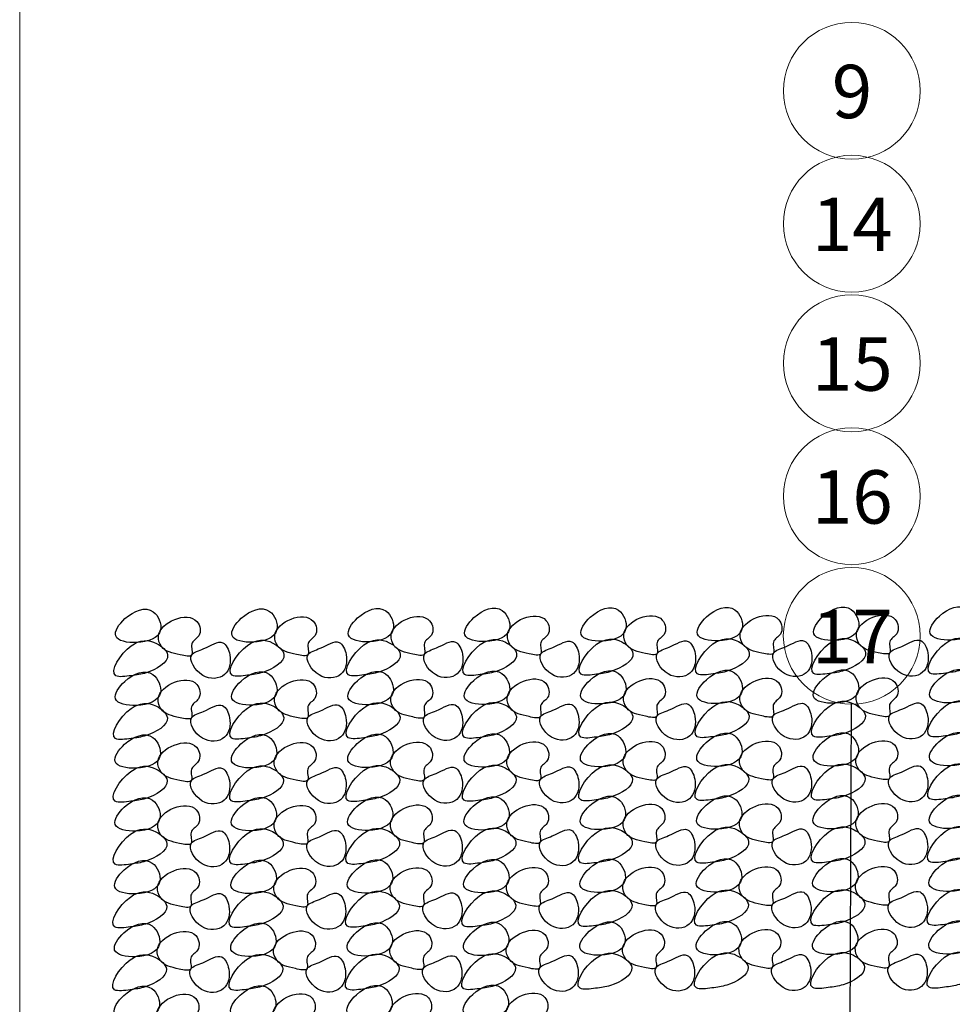
# Model space of a CAD drawing. Units: millimetres. Extents: x 10 to 588, y 4 to 410.
# Drawn here: x 10 to 84, y 243 to 321 of the extents above; entities that cross this region are included whole.
import ezdxf

# ---------------------------------------------------------------- set-up
doc = ezdxf.new("R2010")
doc.units = ezdxf.units.MM
doc.styles.add('SLDTEXTSTYLE1', font='ARIALBD.TTF', dxfattribs={"width": 0.948})
doc.styles.get("Standard").update_dxf_attribs({"font": 'ARIAL.TTF'})
doc.dimstyles.new('SLDDIMSTYLE0', dxfattribs={"dimtxt": 0, "dimasz": 0.948302, "dimexe": 0, "dimexo": 0.0625, "dimgap": 0, "dimtad": 0, "dimtih": 1, "dimtoh": 1, "dimdec": 0, "dimrnd": 1e-09, "dimzin": 0, "dimdsep": 46, "dimtxsty": 'Standard', "dimblk1": 'DOT', "dimblk2": 'DOT', "dimsah": 1, "dimcen": 0.09, "dimadec": 0, "dimazin": 0, "dimtfac": 0.948302, "dimtdec": 0, "dimtofl": 0, "dimtmove": 0, "dimatfit": 3, "dimldrblk": 'DOT', "dimfxl": 1, "dimfrac": 2, "dimtolj": 1, "dimtzin": 0, "dimarcsym": 0})

# ---------------------------------------------------------------- blocks, each defined once
blk = doc.blocks.new('Blok10')
for points, knots in [([(0.53, 6.76), (0.81, 5.95), (4.29, 5.27), (8.61, 6.84), (6.48, 11.96), (2.17, 10.32), (0.28, 7.49), (0.53, 6.76)], [0, 0, 0, 0, 0.186916, 0.418237, 0.585619, 0.833164, 1, 1, 1, 1]), ([(7.29, 6.76), (7.22, 6.16), (7.89, 4.36), (9.99, 3.93), (13.18, 3.21), (12.08, 5.75), (14.24, 6.65), (13.45, 11.38), (7.53, 8.99), (7.29, 6.76)], [0, 0, 0, 0, 0.092464, 0.262296, 0.35802, 0.448959, 0.537212, 0.657726, 1, 1, 1, 1]), ([(3, 0.46), (3.87, 0.58), (5.77, 0.78), (10.08, 3.19), (6.54, 6.3), (2.54, 6.07), (-1.34, -0.21), (2.11, 0.34), (3, 0.46)], [0, 0, 0, 0, 0.114071, 0.322035, 0.440887, 0.631238, 0.883674, 1, 1, 1, 1]), ([(12.59, 3.75), (12.07, 2.93), (13.99, -0.32), (18.28, 0.01), (19.03, 3.38), (17.5, 6.59), (14.91, 4.69), (12.89, 4.23), (12.59, 3.75)], [0, 0, 0, 0, 0.205442, 0.399954, 0.579494, 0.702962, 0.878984, 1, 1, 1, 1])]:
    blk.add_open_spline(points, degree=3, knots=knots)
blk = doc.blocks.new('SW_NOTE_47')
at = {"color": 0, "linetype": 'Continuous', "lineweight": 0}
blk.add_circle((0.022, 5.426), 5.426, dxfattribs=at)
at = {"color": 0, "linetype": 'Continuous', "lineweight": 0, "insert": (0.061, 7.487), "char_height": 4.2333, "attachment_point": 2, "style": 'SLDTEXTSTYLE1'}
blk.add_mtext('17', dxfattribs=at)
blk = doc.blocks.new('_DOT')
at = {"color": 0, "linetype": 'ByBlock', "lineweight": -2}
blk.add_line((-0.5, 0), (-1, 0), dxfattribs=at)
at = {"color": 0, "linetype": 'ByBlock', "const_width": 0.5}
blk.add_lwpolyline([(-0.25, 0, 1), (0.25, 0, 1)], format="xyb", close=True, dxfattribs=at)
blk = doc.blocks.new('SW_NOTE_48')
at = {"color": 0, "linetype": 'Continuous', "lineweight": 0}
blk.add_circle((3.136, 3.396), 5.426, dxfattribs=at)
at = {"color": 0, "linetype": 'Continuous', "lineweight": 0, "insert": (3.175, 5.457), "char_height": 4.2333, "attachment_point": 2, "style": 'SLDTEXTSTYLE1'}
blk.add_mtext('16', dxfattribs=at)
blk = doc.blocks.new('SW_NOTE_49')
at = {"color": 0, "linetype": 'Continuous', "lineweight": 0}
blk.add_circle((3.136, 3.396), 5.426, dxfattribs=at)
at = {"color": 0, "linetype": 'Continuous', "lineweight": 0, "insert": (3.175, 5.457), "char_height": 4.2333, "attachment_point": 2, "style": 'SLDTEXTSTYLE1'}
blk.add_mtext('15', dxfattribs=at)
blk = doc.blocks.new('SW_NOTE_50')
at = {"color": 0, "linetype": 'Continuous', "lineweight": 0}
blk.add_circle((3.136, 3.396), 5.426, dxfattribs=at)
at = {"color": 0, "linetype": 'Continuous', "lineweight": 0, "insert": (3.175, 5.457), "char_height": 4.2333, "attachment_point": 2, "style": 'SLDTEXTSTYLE1'}
blk.add_mtext('14', dxfattribs=at)
blk = doc.blocks.new('SW_NOTE_51')
at = {"color": 0, "linetype": 'Continuous', "lineweight": 0}
blk.add_circle((1.568, 3.396), 5.426, dxfattribs=at)
at = {"color": 0, "linetype": 'Continuous', "lineweight": 0, "insert": (1.588, 5.457), "char_height": 4.233, "attachment_point": 2, "style": 'SLDTEXTSTYLE1'}
blk.add_mtext('9', dxfattribs=at)

msp = doc.modelspace()

# ---------------------------------------------------------------- linework, layer by layer
at = {"color": 7, "linetype": 'Continuous', "lineweight": 15}
msp.add_line((10, 10), (10, 410), dxfattribs=at)

# ---------------------------------------------------------------- block references
at = {"color": 7, "linetype": 'Continuous', "lineweight": 0}
for name, p in [('SW_NOTE_51', (74.397, 312.392)), ('SW_NOTE_50', (72.829, 301.852)), ('SW_NOTE_49', (72.829, 290.786)), ('SW_NOTE_48', (72.829, 280.246)), ('SW_NOTE_47', (75.942, 267.15))]:
    msp.add_blockref(name, p, dxfattribs=at)
at = {"color": 7, "linetype": 'Continuous', "xscale": 0.5, "yscale": 0.5, "zscale": 0.5}
for p in [(17.348, 269.185), (26.571, 269.214), (35.794, 269.243), (45.017, 269.272), (54.24, 269.301), (63.463, 269.329), (72.686, 269.358), (81.909, 269.387), (72.669, 264.377), (81.892, 264.406), (17.331, 264.204), (26.554, 264.233), (35.777, 264.262), (45, 264.291), (54.223, 264.32), (63.446, 264.348), (17.314, 259.223), (26.537, 259.252), (35.76, 259.281), (44.983, 259.31), (54.206, 259.339), (63.429, 259.367), (72.652, 259.396), (81.875, 259.425), (17.297, 254.242), (26.52, 254.271), (35.743, 254.3), (44.966, 254.329), (54.189, 254.358), (63.412, 254.387), (72.635, 254.415), (81.858, 254.444), (17.28, 249.261), (26.503, 249.29), (35.726, 249.319), (44.949, 249.348), (54.172, 249.377), (63.395, 249.406), (72.618, 249.434), (81.841, 249.463), (17.263, 244.28), (26.486, 244.309), (35.709, 244.338), (44.932, 244.367), (54.155, 244.396), (63.378, 244.425), (72.601, 244.453), (81.824, 244.482), (17.246, 239.299), (26.469, 239.328), (35.692, 239.357), (44.915, 239.386)]:
    msp.add_blockref('Blok10', p, dxfattribs=at)

# ---------------------------------------------------------------- leaders
at = {"color": 7, "linetype": 'Continuous', "lineweight": 0}
msp.add_leader([(75.482, 154.675), (75.942, 267.15)], dimstyle='SLDDIMSTYLE0', dxfattribs=at)

doc.saveas('drawing.dxf')
